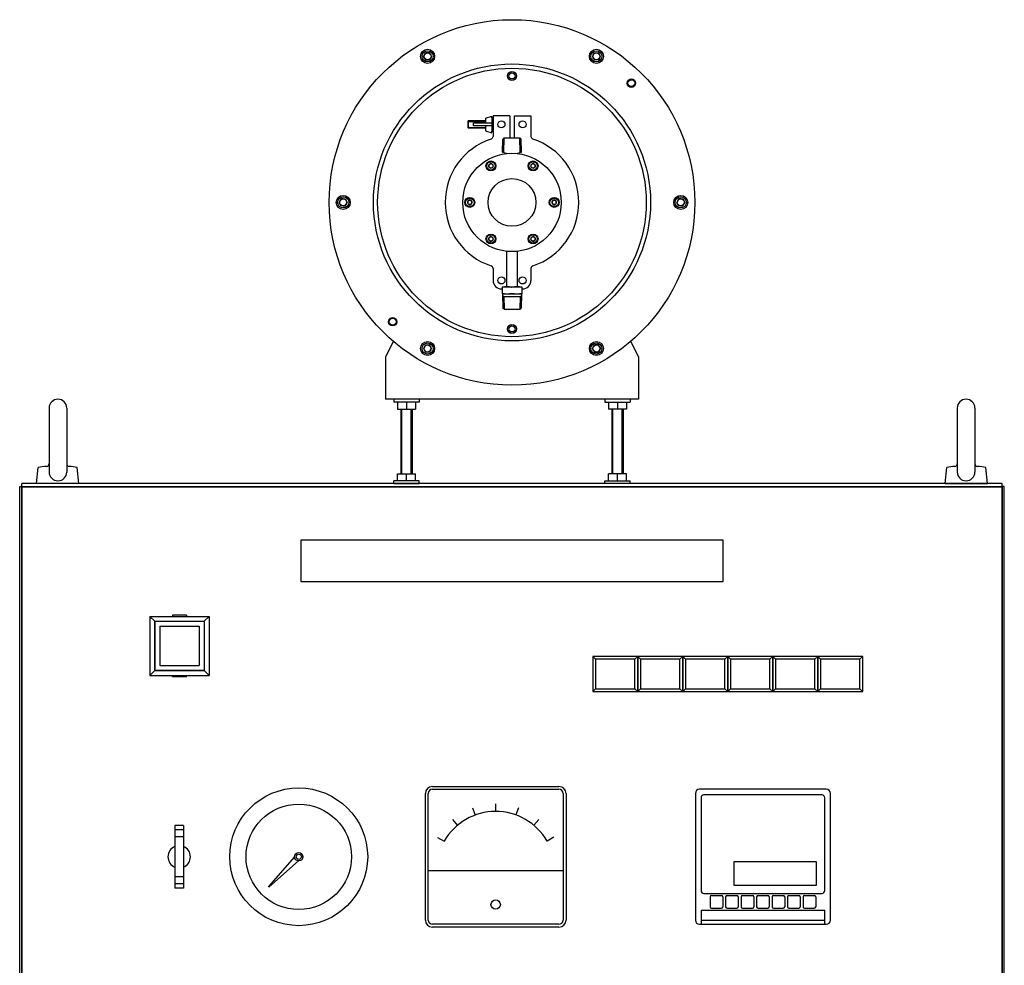
# Model space of a CAD drawing. Extents: x 609 to 3552, y 796 to 2276.
# Drawn here: x 609 to 1309, y 1603 to 2276 of the extents above; entities that cross this region are included whole.
import ezdxf

# ---------------------------------------------------------------- set-up
doc = ezdxf.new("R2010")
doc.units = 0
doc.header["$LTSCALE"] = 2
doc.layers.get('0').update_dxf_attribs({"linetype": 'CONTINUOUS'})

msp = doc.modelspace()

# ---------------------------------------------------------------- linework, layer by layer
for p, q in [((940.11, 2205.69), (944.61, 2207.14)), ((940.11, 2205.69), (940.11, 2202.19)), ((944.61, 2206.09), (944.61, 2207.14)), ((957.41, 2207.19), (957.41, 2191.69)), ((960.41, 2207.19), (960.41, 2191.69)), ((927.41, 2203.29), (940.11, 2203.29)), ((927.41, 2199.09), (940.11, 2199.09)), ((927.81, 2203.69), (927.81, 2198.69)), ((931.61, 2200.19), (931.61, 2202.19)), ((931.61, 2202.19), (944.61, 2202.19)), ((944.61, 2200.19), (931.61, 2200.19)), ((940.11, 2200.19), (940.11, 2196.69)), ((940.11, 2196.69), (944.61, 2195.24)), ((944.61, 2195.24), (944.61, 2196.29)), ((953.38, 2191.69), (952.5, 2190.8)), ((953.05, 2181.19), (953.38, 2191.69)), ((953.38, 2191.69), (964.45, 2191.69)), ((964.45, 2191.69), (965.33, 2190.8)), ((964.78, 2181.19), (964.45, 2191.69)), ((952.2, 2181.41), (952.5, 2190.8)), ((965.63, 2181.41), (965.33, 2190.8)), ((952.2, 2181.41), (954.91, 2180.69)), ((954.91, 2180.69), (954.91, 2180.46)), ((962.91, 2180.69), (965.63, 2181.41)), ((962.91, 2180.69), (962.91, 2180.46)), ((954.91, 2110.92), (954.91, 2085.69)), ((962.91, 2085.69), (962.91, 2110.92)), ((945.41, 2098.68), (945.41, 2090.19)), ((972.41, 2098.68), (972.41, 2090.19)), ((951.91, 2085.69), (951.91, 2080.69)), ((951.91, 2085.69), (965.91, 2085.69)), ((951.91, 2080.69), (965.91, 2080.69)), ((952.18, 2080.69), (952.5, 2070.55)), ((953.1, 2078.66), (952.23, 2079.16)), ((964.73, 2078.66), (965.6, 2079.16)), ((965.65, 2080.69), (965.33, 2070.55)), ((965.91, 2085.69), (965.91, 2080.69)), ((953.1, 2078.66), (953.38, 2069.66)), ((953.1, 2078.66), (964.73, 2078.66)), ((964.73, 2078.66), (964.45, 2069.66)), ((953.38, 2069.66), (952.5, 2070.55)), ((953.38, 2069.66), (964.45, 2069.66)), ((964.45, 2069.66), (965.33, 2070.55)), ((874.49, 2046.83), (868.91, 2035.69)), ((1043.34, 2046.83), (1048.91, 2035.69)), ((868.91, 2035.69), (868.91, 2005.69)), ((1048.91, 2035.69), (1048.91, 2005.69)), ((1048.91, 2005.69), (868.91, 2005.69)), ((874.91, 2005.69), (874.91, 2003.69)), ((892.91, 2003.69), (874.91, 2003.69)), ((877.41, 2003.69), (877.41, 1998.69)), ((883.91, 2003.69), (883.91, 1998.69)), ((890.41, 2003.69), (890.41, 1998.69)), ((892.91, 2005.69), (892.91, 2003.69)), ((1024.91, 2005.69), (1024.91, 2003.69)), ((1024.91, 2003.69), (1042.91, 2003.69)), ((1027.41, 2003.69), (1027.41, 1998.69)), ((1033.91, 2003.69), (1033.91, 1998.69)), ((1040.41, 2003.69), (1040.41, 1998.69)), ((1042.91, 2005.69), (1042.91, 2003.69)), ((629.86, 1999.44), (629.86, 1953.88)), ((642.36, 1999.44), (642.36, 1953.88)), ((877.41, 1998.69), (890.41, 1998.69)), ((879.91, 1998.69), (879.91, 1952.69)), ((880.59, 1952.69), (880.59, 1998.69)), ((887.24, 1952.69), (887.24, 1998.69)), ((887.91, 1998.69), (887.91, 1952.69)), ((1040.41, 1998.69), (1027.41, 1998.69)), ((1029.91, 1998.69), (1029.91, 1952.69)), ((1030.59, 1952.69), (1030.59, 1998.69)), ((1037.24, 1952.69), (1037.24, 1998.69)), ((1037.91, 1998.69), (1037.91, 1952.69)), ((1275.47, 1999.44), (1275.47, 1953.88)), ((1287.97, 1999.44), (1287.97, 1953.88)), ((620.91, 1945.69), (621.99, 1957.22)), ((650.91, 1945.69), (649.84, 1957.22)), ((1266.91, 1945.69), (1267.99, 1957.22)), ((1296.91, 1945.69), (1295.84, 1957.22)), ((892.91, 1947.69), (874.91, 1947.69)), ((874.91, 1945.69), (874.91, 1947.69)), ((877.41, 1947.69), (877.41, 1952.69)), ((877.41, 1952.69), (890.41, 1952.69)), ((883.91, 1947.69), (883.91, 1952.69)), ((890.41, 1947.69), (890.41, 1952.69)), ((892.91, 1945.69), (892.91, 1947.69)), ((1024.91, 1947.69), (1042.91, 1947.69)), ((1024.91, 1945.69), (1024.91, 1947.69)), ((1027.41, 1947.69), (1027.41, 1952.69)), ((1040.41, 1952.69), (1027.41, 1952.69)), ((1033.91, 1947.69), (1033.91, 1952.69)), ((1040.41, 1947.69), (1040.41, 1952.69)), ((1042.91, 1945.69), (1042.91, 1947.69)), ((608.91, 931.69), (608.91, 1943.69)), ((608.91, 1943.69), (610.51, 1943.69)), ((1307.31, 1945.69), (610.51, 1945.69)), ((610.51, 1943.39), (610.51, 1945.69)), ((610.51, 931.69), (610.51, 1943.69)), ((610.51, 1943.39), (1307.31, 1943.39)), ((610.51, 930.19), (610.51, 1943.39)), ((1307.31, 1943.39), (610.51, 1943.39)), ((610.51, 1943.39), (610.51, 930.19)), ((1307.31, 1943.39), (610.51, 1943.39)), ((650.91, 1945.69), (620.91, 1945.69)), ((874.91, 1945.69), (892.91, 1945.69)), ((1042.91, 1945.69), (1024.91, 1945.69)), ((1266.91, 1945.69), (1296.91, 1945.69)), ((1307.31, 1943.39), (1307.31, 1945.69)), ((1307.31, 931.69), (1307.31, 1943.69)), ((1308.91, 1943.69), (1307.31, 1943.69)), ((1307.31, 1943.39), (1307.31, 930.19)), ((1307.31, 930.19), (1307.31, 1943.39)), ((1308.91, 931.69), (1308.91, 1943.69))]:
    msp.add_line(p, q)
at = {"color": 4}
for p, q in [((701.51, 1851.19), (705.01, 1847.69)), ((701.51, 1851.19), (701.51, 1809.19)), ((701.51, 1851.19), (743.51, 1851.19)), ((717.51, 1852.09), (717.51, 1851.19)), ((727.51, 1852.09), (717.51, 1852.09)), ((727.51, 1852.09), (727.51, 1851.19)), ((743.51, 1851.19), (740.01, 1847.69)), ((743.51, 1851.19), (743.51, 1809.19)), ((705.01, 1847.69), (705.01, 1812.69)), ((705.01, 1847.69), (740.01, 1847.69)), ((708.51, 1844.19), (708.51, 1816.19)), ((708.51, 1844.19), (736.51, 1844.19)), ((736.51, 1844.19), (736.51, 1816.19)), ((740.01, 1847.69), (740.01, 1812.69)), ((1016.31, 1822.69), (1016.31, 1797.69)), ((1048.31, 1822.69), (1016.31, 1822.69)), ((1016.31, 1822.69), (1018.31, 1820.69)), ((1018.31, 1820.69), (1018.31, 1799.69)), ((1046.31, 1820.69), (1018.31, 1820.69)), ((1046.31, 1820.69), (1048.31, 1822.69)), ((1046.31, 1799.69), (1046.31, 1820.69)), ((1048.31, 1797.69), (1048.31, 1822.69)), ((1048.31, 1822.69), (1048.31, 1797.69)), ((1080.31, 1822.69), (1048.31, 1822.69)), ((1048.31, 1822.69), (1050.31, 1820.69)), ((1050.31, 1820.69), (1050.31, 1799.69)), ((1078.31, 1820.69), (1050.31, 1820.69)), ((1078.31, 1820.69), (1080.31, 1822.69)), ((1078.31, 1799.69), (1078.31, 1820.69)), ((1080.31, 1797.69), (1080.31, 1822.69)), ((1080.31, 1822.69), (1080.31, 1797.69)), ((1112.31, 1822.69), (1080.31, 1822.69)), ((1080.31, 1822.69), (1082.31, 1820.69)), ((1082.31, 1820.69), (1082.31, 1799.69)), ((1110.31, 1820.69), (1082.31, 1820.69)), ((1110.31, 1820.69), (1112.31, 1822.69)), ((1110.31, 1799.69), (1110.31, 1820.69)), ((1112.31, 1797.69), (1112.31, 1822.69)), ((1112.31, 1822.69), (1112.31, 1797.69)), ((1144.31, 1822.69), (1112.31, 1822.69)), ((1112.31, 1822.69), (1114.31, 1820.69)), ((1114.31, 1820.69), (1114.31, 1799.69)), ((1142.31, 1820.69), (1114.31, 1820.69)), ((1142.31, 1820.69), (1144.31, 1822.69)), ((1142.31, 1799.69), (1142.31, 1820.69)), ((1144.31, 1797.69), (1144.31, 1822.69)), ((1144.31, 1822.69), (1144.31, 1797.69)), ((1176.31, 1822.69), (1144.31, 1822.69)), ((1144.31, 1822.69), (1146.31, 1820.69)), ((1146.31, 1820.69), (1146.31, 1799.69)), ((1174.31, 1820.69), (1146.31, 1820.69)), ((1174.31, 1820.69), (1176.31, 1822.69)), ((1174.31, 1799.69), (1174.31, 1820.69)), ((1176.31, 1797.69), (1176.31, 1822.69)), ((1176.31, 1822.69), (1176.31, 1797.69)), ((1208.31, 1822.69), (1176.31, 1822.69)), ((1176.31, 1822.69), (1178.31, 1820.69)), ((1178.31, 1820.69), (1178.31, 1799.69)), ((1206.31, 1820.69), (1178.31, 1820.69)), ((1206.31, 1820.69), (1208.31, 1822.69)), ((1206.31, 1799.69), (1206.31, 1820.69)), ((1208.31, 1797.69), (1208.31, 1822.69)), ((708.51, 1816.19), (736.51, 1816.19)), ((705.01, 1812.69), (701.51, 1809.19)), ((701.51, 1809.19), (743.51, 1809.19)), ((705.01, 1812.69), (740.01, 1812.69)), ((717.51, 1808.29), (717.51, 1809.19)), ((727.51, 1808.29), (717.51, 1808.29)), ((727.51, 1808.29), (727.51, 1809.19)), ((740.01, 1812.69), (743.51, 1809.19)), ((1018.31, 1799.69), (1016.31, 1797.69)), ((1018.31, 1799.69), (1046.31, 1799.69)), ((1046.31, 1799.69), (1048.31, 1797.69)), ((1050.31, 1799.69), (1048.31, 1797.69)), ((1050.31, 1799.69), (1078.31, 1799.69)), ((1078.31, 1799.69), (1080.31, 1797.69)), ((1082.31, 1799.69), (1080.31, 1797.69)), ((1082.31, 1799.69), (1110.31, 1799.69)), ((1110.31, 1799.69), (1112.31, 1797.69)), ((1114.31, 1799.69), (1112.31, 1797.69)), ((1114.31, 1799.69), (1142.31, 1799.69)), ((1142.31, 1799.69), (1144.31, 1797.69)), ((1146.31, 1799.69), (1144.31, 1797.69)), ((1146.31, 1799.69), (1174.31, 1799.69)), ((1174.31, 1799.69), (1176.31, 1797.69)), ((1178.31, 1799.69), (1176.31, 1797.69)), ((1178.31, 1799.69), (1206.31, 1799.69)), ((1206.31, 1799.69), (1208.31, 1797.69)), ((1016.31, 1797.69), (1048.31, 1797.69)), ((1048.31, 1797.69), (1080.31, 1797.69)), ((1080.31, 1797.69), (1112.31, 1797.69)), ((1112.31, 1797.69), (1144.31, 1797.69)), ((1144.31, 1797.69), (1176.31, 1797.69)), ((1176.31, 1797.69), (1208.31, 1797.69)), ((902.31, 1730.19), (992.31, 1730.19)), ((897.31, 1635.19), (897.31, 1725.19)), ((899.31, 1635.19), (899.31, 1725.19)), ((902.31, 1728.19), (992.31, 1728.19)), ((995.31, 1725.19), (995.31, 1635.19)), ((997.31, 1725.19), (997.31, 1635.19)), ((1089.31, 1725.19), (1089.31, 1635.19)), ((1182.31, 1728.19), (1092.31, 1728.19)), ((1093.31, 1722.19), (1093.31, 1656.19)), ((1179.31, 1724.19), (1095.31, 1724.19)), ((1181.31, 1656.19), (1181.31, 1722.19)), ((1185.31, 1635.19), (1185.31, 1725.19)), ((930.94, 1715.03), (932.82, 1709.89)), ((947.27, 1717.92), (947.27, 1712.45)), ((963.6, 1715.06), (961.73, 1709.92)), ((719.31, 1702.44), (719.31, 1657.94)), ((725.31, 1702.44), (719.31, 1702.44)), ((725.31, 1702.44), (725.31, 1657.94)), ((916.59, 1706.72), (920.12, 1702.53)), ((977.96, 1706.79), (974.45, 1702.59)), ((725.31, 1699.44), (719.31, 1699.44)), ((725.31, 1694.44), (719.31, 1694.44)), ((905.95, 1694.01), (910.69, 1691.28)), ((988.63, 1694.1), (983.89, 1691.36)), ((804.35, 1680.09), (785.75, 1659.02)), ((807.21, 1677.22), (786.15, 1658.62)), ((995.31, 1670.19), (899.31, 1670.19)), ((725.31, 1665.94), (719.31, 1665.94)), ((725.31, 1660.94), (719.31, 1660.94)), ((786.15, 1658.62), (785.75, 1659.02)), ((725.31, 1657.94), (719.31, 1657.94)), ((1095.31, 1654.19), (1179.31, 1654.19)), ((1100.81, 1652.69), (1107.81, 1652.69)), ((1111.81, 1652.69), (1118.81, 1652.69)), ((1122.81, 1652.69), (1129.81, 1652.69)), ((1133.81, 1652.69), (1140.81, 1652.69)), ((1144.81, 1652.69), (1151.81, 1652.69)), ((1155.81, 1652.69), (1162.81, 1652.69)), ((1166.81, 1652.69), (1173.81, 1652.69)), ((1099.81, 1651.69), (1099.81, 1644.69)), ((1108.81, 1651.69), (1108.81, 1644.69)), ((1110.81, 1651.69), (1110.81, 1644.69)), ((1119.81, 1651.69), (1119.81, 1644.69)), ((1121.81, 1651.69), (1121.81, 1644.69)), ((1130.81, 1651.69), (1130.81, 1644.69)), ((1132.81, 1651.69), (1132.81, 1644.69)), ((1141.81, 1651.69), (1141.81, 1644.69)), ((1143.81, 1651.69), (1143.81, 1644.69)), ((1152.81, 1651.69), (1152.81, 1644.69)), ((1154.81, 1651.69), (1154.81, 1644.69)), ((1163.81, 1651.69), (1163.81, 1644.69)), ((1165.81, 1651.69), (1165.81, 1644.69)), ((1174.81, 1651.69), (1174.81, 1644.69)), ((1093.31, 1642.19), (1181.31, 1642.19)), ((1093.31, 1642.19), (1093.31, 1632.19)), ((1100.81, 1643.69), (1107.81, 1643.69)), ((1111.81, 1643.69), (1118.81, 1643.69)), ((1122.81, 1643.69), (1129.81, 1643.69)), ((1133.81, 1643.69), (1140.81, 1643.69)), ((1144.81, 1643.69), (1151.81, 1643.69)), ((1155.81, 1643.69), (1162.81, 1643.69)), ((1166.81, 1643.69), (1173.81, 1643.69)), ((1181.31, 1632.19), (1181.31, 1642.19)), ((992.31, 1632.19), (902.31, 1632.19)), ((1092.31, 1632.19), (1182.31, 1632.19)), ((1093.31, 1635.19), (1181.31, 1635.19)), ((992.31, 1630.19), (902.31, 1630.19))]:
    msp.add_line(p, q, dxfattribs=at)
for points in [[(896.75, 2248.36), (896.03, 2249.61), (897.47, 2252.11)], [(896.75, 2248.36), (897.47, 2247.11), (900.36, 2247.11)], [(901.08, 2250.86), (900.36, 2252.11), (897.47, 2252.11)], [(901.08, 2250.86), (901.8, 2249.61), (900.36, 2247.11)], [(1016.75, 2250.86), (1016.03, 2249.61), (1017.47, 2247.11)], [(1016.75, 2250.86), (1017.47, 2252.11), (1020.36, 2252.11)], [(1021.08, 2248.36), (1020.36, 2247.11), (1017.47, 2247.11)], [(1021.08, 2248.36), (1021.8, 2249.61), (1020.36, 2252.11)], [(942.41, 2170.8), (943.91, 2169.94), (945.41, 2170.8), (945.41, 2172.53), (943.91, 2173.4), (942.41, 2172.53), (942.41, 2170.8)], [(972.41, 2172.53), (972.41, 2170.8), (973.91, 2169.94), (975.41, 2170.8), (975.41, 2172.53), (973.91, 2173.4), (972.41, 2172.53)], [(838.92, 2148.19), (837.48, 2148.19), (836.03, 2145.69)], [(838.92, 2143.19), (837.48, 2143.19), (836.03, 2145.69)], [(838.92, 2148.19), (840.36, 2148.19), (841.81, 2145.69)], [(838.92, 2143.19), (840.36, 2143.19), (841.81, 2145.69)], [(928.91, 2143.95), (930.41, 2144.82), (930.41, 2146.55), (928.91, 2147.42), (927.41, 2146.55), (927.41, 2144.82), (928.91, 2143.95)], [(988.91, 2147.42), (987.41, 2146.55), (987.41, 2144.82), (988.91, 2143.95), (990.41, 2144.82), (990.41, 2146.55), (988.91, 2147.42)], [(1078.91, 2148.19), (1077.47, 2148.19), (1076.03, 2145.69)], [(1078.91, 2143.19), (1077.47, 2143.19), (1076.03, 2145.69)], [(1078.91, 2148.19), (1080.36, 2148.19), (1081.8, 2145.69)], [(1078.91, 2143.19), (1080.36, 2143.19), (1081.8, 2145.69)], [(945.41, 2118.84), (945.41, 2120.57), (943.91, 2121.44), (942.41, 2120.57), (942.41, 2118.84), (943.91, 2117.97), (945.41, 2118.84)], [(975.41, 2120.57), (973.91, 2121.44), (972.41, 2120.57), (972.41, 2118.84), (973.91, 2117.97), (975.41, 2118.84), (975.41, 2120.57)], [(896.75, 2043.02), (897.47, 2044.27), (900.36, 2044.27)], [(901.08, 2040.52), (901.8, 2041.77), (900.36, 2044.27)], [(1016.75, 2040.52), (1016.03, 2041.77), (1017.47, 2044.27)], [(1021.08, 2043.02), (1020.36, 2044.27), (1017.47, 2044.27)], [(896.75, 2043.02), (896.03, 2041.77), (897.47, 2039.27)], [(901.08, 2040.52), (900.36, 2039.27), (897.47, 2039.27)], [(1016.75, 2040.52), (1017.47, 2039.27), (1020.36, 2039.27)], [(1021.08, 2043.02), (1021.8, 2041.77), (1020.36, 2039.27)]]:
    msp.add_lwpolyline(points, dxfattribs=at)
for points in [[(945.41, 2206.09), (944.61, 2206.09), (944.61, 2196.29), (945.41, 2196.29)], [(957.41, 2207.19), (945.41, 2207.19), (945.41, 2192.7)], [(960.41, 2207.19), (972.41, 2207.19), (972.41, 2192.7)], [(940.11, 2203.69), (927.81, 2203.69), (927.41, 2203.29), (927.41, 2199.09), (927.81, 2198.69), (940.11, 2198.69)]]:
    msp.add_lwpolyline(points)
msp.add_lwpolyline([(1108.91, 1905.69), (1108.91, 1875.69), (808.91, 1875.69), (808.91, 1905.69)], close=True)
for points in [[(705.01, 1847.69), (740.01, 1847.69), (740.01, 1812.69), (705.01, 1812.69)], [(1116.83, 1676.78), (1175.19, 1676.78), (1175.19, 1659.81), (1116.83, 1659.81)]]:
    msp.add_lwpolyline(points, close=True, dxfattribs=at)
for centre, radius in [((958.91, 2145.69), 130), ((958.91, 2145.69), 98.5), ((958.91, 2145.69), 95.5), ((951.41, 2201.19), 2.5), ((966.41, 2201.19), 2.5), ((958.91, 2145.69), 35), ((958.91, 2145.69), 17), ((951.41, 2090.19), 2.5), ((966.41, 2090.19), 2.5)]:
    msp.add_circle(centre, radius)
for centre, radius in [((898.91, 2249.61), 5), ((1018.91, 2249.61), 5), ((898.91, 2249.61), 3.96), ((898.91, 2249.61), 2.5), ((1018.91, 2249.61), 3.96), ((1018.91, 2249.61), 2.5), ((958.91, 2235.69), 3.17), ((958.91, 2235.69), 2.17), ((1043.77, 2230.54), 3), ((1043.77, 2230.54), 2.46), ((943.91, 2171.67), 3.5), ((943.91, 2171.67), 3), ((943.91, 2171.67), 1.5), ((973.91, 2171.67), 3.5), ((973.91, 2171.67), 3), ((973.91, 2171.67), 1.5), ((838.92, 2145.69), 5), ((838.92, 2145.69), 3.96), ((928.91, 2145.69), 3.5), ((988.91, 2145.69), 3.5), ((1078.91, 2145.69), 5), ((1078.91, 2145.69), 3.96), ((838.92, 2145.69), 2.5), ((928.91, 2145.69), 3), ((928.91, 2145.69), 1.5), ((988.91, 2145.69), 3), ((988.91, 2145.69), 1.5), ((1078.91, 2145.69), 2.5), ((943.91, 2119.71), 3.5), ((943.91, 2119.71), 3), ((943.91, 2119.71), 1.5), ((973.91, 2119.71), 3.5), ((973.91, 2119.71), 3), ((973.91, 2119.71), 1.5), ((874.07, 2060.83), 3), ((874.07, 2060.83), 2.46), ((958.91, 2055.69), 3.17), ((958.91, 2055.69), 2.17), ((898.91, 2041.77), 5), ((898.91, 2041.77), 3.96), ((898.91, 2041.77), 2.5), ((1018.91, 2041.77), 5), ((1018.91, 2041.77), 3.96), ((1018.91, 2041.77), 2.5), ((807.31, 1680.19), 49), ((807.31, 1680.19), 37.5), ((807.31, 1680.19), 2.97), ((807.31, 1680.19), 1.85), ((947.31, 1646.22), 3.33)]:
    msp.add_circle(centre, radius, dxfattribs=at)
for centre, radius, start, end in [((943.41, 2192.7), 2, 288.248, 0), ((974.41, 2192.7), 2, 180, 251.752), ((958.91, 2145.69), 47.5, 108.248, 251.752), ((958.91, 2145.69), 47.5, 288.248, 71.752), ((943.41, 2098.68), 2, 0, 71.752), ((974.41, 2098.68), 2, 108.248, 180), ((951.41, 2090.19), 6, 311.447, 311.447), ((966.41, 2090.19), 6, 228.553, 228.553), ((951.41, 2090.19), 6, 180, 270), ((966.41, 2090.19), 6, 270, 0), ((951.41, 2090.19), 6, 270, 274.78), ((955.41, 2074.11), 11.58, 72.412, 107.588), ((955.41, 2092.27), 11.58, 252.412, 287.588), ((962.41, 2074.11), 11.58, 72.412, 107.588), ((962.41, 2092.27), 11.58, 252.412, 287.588), ((966.41, 2090.19), 6, 265.22, 270), ((636.11, 1999.44), 6.25, 0, 180), ((1281.72, 1999.44), 6.25, 0, 180), ((635.91, 1857.47), 100.72, 94.49528, 97.94815), ((627.86, 1959.87), 2, 274.49528, 0), ((636.11, 1953.88), 6.25, 180, 0), ((644.36, 1959.84), 2, 180, 265.28183), ((635.91, 1857.47), 100.72, 82.05185, 85.28183), ((1281.91, 1857.47), 100.72, 94.71817, 97.94815), ((1273.47, 1959.84), 2, 274.71817, 0), ((1281.72, 1953.88), 6.25, 180, 0), ((1289.97, 1959.87), 2, 180, 265.50472), ((1281.91, 1857.47), 100.72, 82.05185, 85.50472)]:
    msp.add_arc(centre, radius, start, end)
for centre, radius, start, end in [((902.31, 1725.19), 5, 90, 180), ((992.31, 1725.19), 5, 0, 90), ((902.31, 1725.19), 3, 90, 180), ((992.31, 1725.19), 3, 0, 90), ((1092.31, 1725.19), 3, 90, 180), ((1095.31, 1722.19), 2, 90, 180), ((1179.31, 1722.19), 2, 0, 90), ((1182.31, 1725.19), 3, 0, 90), ((947.31, 1670.19), 42.26, 30.05833, 150.05833), ((722.31, 1680.19), 8, 112.02431, 247.97569), ((722.31, 1680.19), 8, 292.02431, 67.97569), ((1095.31, 1656.19), 2, 180, 270), ((1100.81, 1651.69), 1, 90, 180), ((1107.81, 1651.69), 1, 0, 90), ((1111.81, 1651.69), 1, 90, 180), ((1118.81, 1651.69), 1, 0, 90), ((1122.81, 1651.69), 1, 90, 180), ((1129.81, 1651.69), 1, 0, 90), ((1133.81, 1651.69), 1, 90, 180), ((1140.81, 1651.69), 1, 0, 90), ((1144.81, 1651.69), 1, 90, 180), ((1151.81, 1651.69), 1, 0, 90), ((1155.81, 1651.69), 1, 90, 180), ((1162.81, 1651.69), 1, 0, 90), ((1166.81, 1651.69), 1, 90, 180), ((1173.81, 1651.69), 1, 0, 90), ((1179.31, 1656.19), 2, 270, 0), ((1100.81, 1644.69), 1, 180, 270), ((1107.81, 1644.69), 1, 270, 0), ((1111.81, 1644.69), 1, 180, 270), ((1118.81, 1644.69), 1, 270, 0), ((1122.81, 1644.69), 1, 180, 270), ((1129.81, 1644.69), 1, 270, 0), ((1133.81, 1644.69), 1, 180, 270), ((1140.81, 1644.69), 1, 270, 0), ((1144.81, 1644.69), 1, 180, 270), ((1151.81, 1644.69), 1, 270, 0), ((1155.81, 1644.69), 1, 180, 270), ((1162.81, 1644.69), 1, 270, 0), ((1166.81, 1644.69), 1, 180, 270), ((1173.81, 1644.69), 1, 270, 0), ((902.31, 1635.19), 5, 180, 270), ((902.31, 1635.19), 3, 180, 270), ((992.31, 1635.19), 5, 270, 0), ((992.31, 1635.19), 3, 270, 0), ((1092.31, 1635.19), 3, 180, 270), ((1182.31, 1635.19), 3, 270, 0)]:
    msp.add_arc(centre, radius, start, end, dxfattribs=at)

doc.saveas('drawing.dxf')
